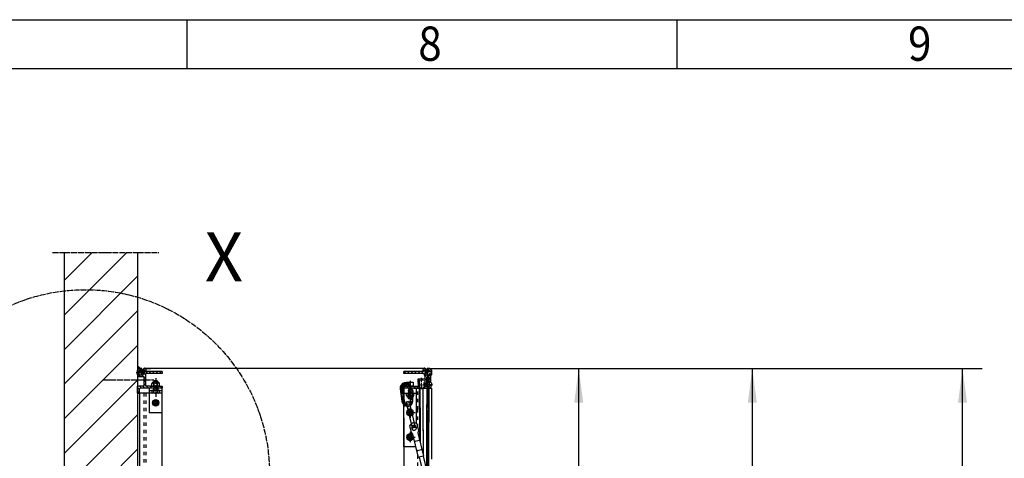
# Model space of a CAD drawing. Units: inches. Extents: x 1219 to 13099, y 0 to 8400.
# Drawn here: x 7818 to 9828, y 7403 to 8300 of the extents above; entities that cross this region are included whole.
import ezdxf

# ---------------------------------------------------------------- set-up
doc = ezdxf.new("R2010")
doc.units = ezdxf.units.IN
doc.linetypes.add('DASHED', pattern=[15, 7, -8])
doc.linetypes.add('DOT_CENTER', pattern=[14, 12, -1, 0, -1])
doc.layers.add('1', color=7, linetype='Continuous')
doc.styles.add('CONVERTER_1', font='txt.shx', dxfattribs={"width": 0.9})
doc.styles.add('CONVERTER_8', font='txt.shx', dxfattribs={"width": 0.72})
doc.dimstyles.new('ME10_DIM_0', dxfattribs={"dimtxt": 70, "dimasz": 70, "dimexe": 20, "dimexo": 20, "dimtad": 1, "dimdec": 1, "dimdsep": 46, "dimtxsty": 'CONVERTER_8', "dimsah": 1, "dimcen": 0.09, "dimclrd": 2, "dimclre": 2, "dimclrt": 3, "dimadec": 0, "dimazin": 0, "dimtfac": 1, "dimtdec": 4, "dimtmove": 0, "dimatfit": 3, "dimfxl": 0, "dimtolj": 1, "dimtzin": 0, "dimarcsym": 0})
doc.dimstyles.new('ME10_DIM_1', dxfattribs={"dimtxt": 70, "dimasz": 70, "dimexe": 40, "dimexo": 0, "dimtad": 1, "dimdsep": 46, "dimtxsty": 'CONVERTER_8', "dimsah": 1, "dimcen": 0.09, "dimclrd": 2, "dimclre": 2, "dimclrt": 3, "dimadec": 0, "dimazin": 0, "dimtfac": 1, "dimtdec": 4, "dimtmove": 0, "dimatfit": 3, "dimfxl": 0, "dimtolj": 1, "dimtzin": 0, "dimarcsym": 0})
doc.dimstyles.new('ME10_DIM_2', dxfattribs={"dimtxt": 70, "dimasz": 70, "dimexe": 40, "dimexo": 0, "dimtad": 1, "dimdsep": 46, "dimtxsty": 'CONVERTER_8', "dimsah": 1, "dimcen": 0.09, "dimclrd": 2, "dimclre": 2, "dimclrt": 3, "dimadec": 0, "dimazin": 0, "dimtfac": 1, "dimtdec": 4, "dimtmove": 0, "dimatfit": 3, "dimfxl": 0, "dimtolj": 1, "dimtzin": 0, "dimarcsym": 0})
pattern_1 = [(45, (0, 0), (-7.0710678, 6e-16), []), (135, (0, 0), (3e-15, -7.0710678), [])]

# ---------------------------------------------------------------- blocks, each defined once
blk = doc.blocks.new('*D01')
at = {"layer": '1', "color": 2, "linetype": 'Continuous'}
for p, q in [((8670.4, 7586.8), (8979, 7586.8)), ((8959, 6586.8), (8959, 7586.8)), ((8669.2, 6586.8), (8979, 6586.8))]:
    blk.add_line(p, q, dxfattribs=at)
at = {"layer": '1', "color": 2}
for points in [[(8968.3, 7516.8), (8949.8, 7516.8), (8959, 7586.8)], [(8949.8, 6656.8), (8968.3, 6656.8), (8959, 6586.8)]]:
    blk.add_solid(points, dxfattribs=at)
at = {"layer": '1', "color": 3, "insert": (8939, 7039.2), "char_height": 70, "attachment_point": 7, "rotation": 90, "line_spacing_factor": 0.60024, "style": 'CONVERTER_8'}
blk.add_mtext('OP', dxfattribs=at)
blk = doc.blocks.new('*D12')
at = {"layer": '1', "color": 2, "linetype": 'Continuous'}
for p, q in [((8658.4, 7586.8), (9353.5, 7586.8)), ((9313.5, 3986.8), (9313.5, 7586.8)), ((8700.2, 3986.8), (8835.2, 3986.8)), ((9190.7, 3986.8), (9353.5, 3986.8))]:
    blk.add_line(p, q, dxfattribs=at)
at = {"layer": '1', "color": 2}
for points in [[(9322.7, 7516.8), (9304.3, 7516.8), (9313.5, 7586.8)], [(9304.3, 4056.8), (9322.7, 4056.8), (9313.5, 3986.8)]]:
    blk.add_solid(points, dxfattribs=at)
at = {"layer": '1', "color": 3, "insert": (9273.5, 6059.3), "char_height": 70, "attachment_point": 7, "rotation": 90, "line_spacing_factor": 0.60024, "style": 'CONVERTER_8'}
blk.add_mtext('NH', dxfattribs=at)
blk = doc.blocks.new('*D23')
at = {"layer": '1', "color": 2, "linetype": 'Continuous'}
for p, q in [((8658.4, 7586.8), (9782.7, 7586.8)), ((9742.7, 3086.9), (9742.7, 7586.8)), ((9505.2, 3086.9), (9782.7, 3086.9))]:
    blk.add_line(p, q, dxfattribs=at)
at = {"layer": '1', "color": 2}
for points in [[(9751.9, 7516.8), (9733.5, 7516.8), (9742.7, 7586.8)], [(9733.5, 3156.9), (9751.9, 3156.9), (9742.7, 3086.9)]]:
    blk.add_solid(points, dxfattribs=at)
at = {"layer": '1', "color": 3, "insert": (9702.7, 5708.4), "char_height": 70, "attachment_point": 7, "rotation": 90, "line_spacing_factor": 0.60024, "style": 'CONVERTER_8'}
blk.add_mtext('MH', dxfattribs=at)

msp = doc.modelspace()

# ---------------------------------------------------------------- hatches: boundary and pattern name
at = {"layer": '1', "linetype": 'Continuous'}
h = msp.add_hatch(dxfattribs=at)
h.set_pattern_fill('_USER', color=2, scale=50, angle=45, pattern_type=0)
h.set_pattern_definition([(45, (0, 0), (-35.35534, 35.35534), [])])
h.paths.add_polyline_path([(8058.18, 7136.723), (7908.18, 7136.723), (7908.18, 7824.355), (8058.18, 7824.355)])
h = msp.add_hatch(dxfattribs=at)
h.set_pattern_fill('CUSTOM10', color=2, scale=0.5, angle=45, pattern_type=2)
h.set_pattern_definition([(45, (0, 0), (-0.707106781, 6e-17), []), (135, (0, 0), (3e-16, -0.707106781), [])])
h.paths.add_polyline_path([(8058.18, 7586.723), (8063.18, 7586.723), (8058.18, 7591.723)])
h = msp.add_hatch(dxfattribs=at)
h.set_pattern_fill('CUSTOM20', color=2, scale=25, angle=135, pattern_type=2)
h.set_pattern_definition([(135, (0, 0), (-3e-15, -35.35534), []), (135, (0, 0), (-7e-16, -7.0710678), [])])
edge = h.paths.add_edge_path()
edge.add_arc((8073.18, 7584.723), 2, 90, 180, ccw=False)
edge.add_arc((8073.18, 7584.723), 2, 0.000821, 90, ccw=False)
edge.add_line((8075.18, 7584.723), (8075.18, 7581.619))
edge.add_arc((8076.08, 7581.619), 0.9, 180.000821, 270)
edge.add_line((8076.08, 7580.719), (8108.18, 7580.719))
edge.add_line((8108.18, 7580.719), (8108.18, 7576.719))
edge.add_line((8108.18, 7576.719), (8075.18, 7576.719))
edge.add_line((8075.18, 7576.719), (8075.18, 7550.719))
edge.add_line((8075.18, 7550.719), (8085.352, 7550.719))
edge.add_line((8085.352, 7550.719), (8095.18, 7550.719))
edge.add_line((8095.18, 7550.719), (8095.18, 7550.719))
edge.add_line((8095.18, 7550.719), (8108.18, 7550.719))
edge.add_line((8108.18, 7550.719), (8108.18, 7546.719))
edge.add_line((8108.18, 7546.719), (8082.139, 7546.719))
edge.add_line((8082.139, 7546.719), (8075.18, 7546.719))
edge.add_line((8075.18, 7546.719), (8063.68, 7546.719))
edge.add_arc((8063.68, 7545.219), 1.5, 90, 180)
edge.add_line((8062.18, 7545.219), (8062.18, 7536.723))
edge.add_line((8062.18, 7536.723), (8058.18, 7536.723))
edge.add_line((8058.18, 7536.723), (8058.18, 7550.719))
edge.add_line((8058.18, 7550.719), (8071.18, 7550.719))
edge.add_line((8071.18, 7550.719), (8071.18, 7570.723))
edge.add_line((8071.18, 7570.723), (8069.18, 7570.723))
edge.add_line((8069.18, 7570.723), (8058.18, 7570.723))
edge.add_line((8058.18, 7570.723), (8058.18, 7573.721))
edge.add_line((8058.18, 7573.721), (8058.18, 7578.708))
edge.add_line((8058.18, 7578.708), (8058.18, 7583.723))
edge.add_line((8058.18, 7583.723), (8061.18, 7586.723))
edge.add_line((8061.18, 7586.723), (8065.93, 7586.723))
edge.add_arc((8065.93, 7585.473), 1.25, 0, 90, ccw=False)
edge.add_arc((8065.93, 7585.473), 1.25, 270, 360, ccw=False)
edge.add_line((8065.93, 7584.223), (8065.68, 7584.223))
edge.add_arc((8065.665, 7578.708), 5.515, 89.844164, 180)
edge.add_arc((8065.665, 7578.708), 5.515, 180, 359.844164)
edge.add_line((8071.18, 7578.693), (8071.18, 7584.723))
h = msp.add_hatch(dxfattribs=at)
h.set_pattern_fill('CUSTOM21', color=2, scale=2.5, angle=135, pattern_type=2)
h.set_pattern_definition([(135, (0, 0), (-3e-16, -3.5355339), []), (225, (0, 0), (3.5355339, 8e-16), [])])
edge = h.paths.add_edge_path()
edge.add_arc((8067.68, 7580.553), 3, 0, 360)
h = msp.add_hatch(dxfattribs=at)
h.set_pattern_fill('_USER', color=2, scale=5, angle=45, pattern_type=0)
h.set_pattern_definition([(45, (0, 0), (-3.535534, 3.535534), [])])
edge = h.paths.add_edge_path()
edge.add_arc((8643.18, 7584.723), 2, 0, 90, ccw=False)
edge.add_line((8645.18, 7584.723), (8645.18, 7578.693))
edge.add_arc((8650.695, 7578.708), 5.515, 180.155836, 360)
edge.add_arc((8650.695, 7578.708), 5.515, 0, 90.155836)
edge.add_line((8650.68, 7584.223), (8650.43, 7584.223))
edge.add_arc((8650.43, 7585.473), 1.25, 180, 270, ccw=False)
edge.add_arc((8650.43, 7585.473), 1.25, 90, 180, ccw=False)
edge.add_line((8650.43, 7586.723), (8655.18, 7586.723))
edge.add_line((8655.18, 7586.723), (8658.18, 7583.723))
edge.add_line((8658.18, 7583.723), (8658.18, 7578.708))
edge.add_line((8658.18, 7578.708), (8658.18, 7573.721))
edge.add_line((8658.18, 7573.721), (8656.68, 7572.221))
edge.add_line((8656.68, 7572.221), (8656.68, 7558.219))
edge.add_line((8656.68, 7558.219), (8658.18, 7556.719))
edge.add_line((8658.18, 7556.719), (8658.18, 7551.701))
edge.add_arc((8653.18, 7551.701), 5, 274.780192, 360, ccw=False)
edge.add_arc((8653.53, 7547.516), 0.8, 180, 274.780192, ccw=False)
edge.add_line((8652.73, 7547.516), (8652.73, 7547.979))
edge.add_line((8652.73, 7547.979), (8652.73, 7550))
edge.add_arc((8650.68, 7553.723), 4.25, 298.840575, 421.159425)
edge.add_line((8652.73, 7557.446), (8652.73, 7569.723))
edge.add_line((8652.73, 7569.723), (8648.63, 7569.723))
edge.add_line((8648.63, 7569.723), (8648.63, 7557.446))
edge.add_arc((8650.68, 7553.723), 4.25, 118.839213, 180.001361)
edge.add_arc((8650.68, 7553.723), 4.25, 179.998639, 241.160787)
edge.add_line((8648.63, 7550), (8648.63, 7547.979))
edge.add_line((8648.63, 7547.979), (8648.63, 7547.516))
edge.add_arc((8647.83, 7547.516), 0.8, 265.219808, 360, ccw=False)
edge.add_line((8647.763, 7546.719), (8643.434, 7546.719))
edge.add_line((8643.434, 7546.719), (8643.409, 7547.2))
edge.add_line((8643.409, 7547.2), (8641.911, 7547.122))
edge.add_line((8641.911, 7547.122), (8641.832, 7548.62))
edge.add_line((8641.832, 7548.62), (8643.33, 7548.698))
edge.add_line((8643.33, 7548.698), (8642.857, 7557.729))
edge.add_line((8642.857, 7557.729), (8644.752, 7559.788))
edge.add_line((8644.752, 7559.788), (8644.595, 7562.784))
edge.add_line((8644.595, 7562.784), (8633.41, 7562.198))
edge.add_line((8633.41, 7562.198), (8634.143, 7548.217))
edge.add_line((8634.143, 7548.217), (8635.641, 7548.295))
edge.add_line((8635.641, 7548.295), (8635.719, 7546.797))
edge.add_line((8635.719, 7546.797), (8634.221, 7546.719))
edge.add_line((8634.221, 7546.719), (8602.18, 7546.719))
edge.add_line((8602.18, 7546.719), (8602.18, 7550.719))
edge.add_line((8602.18, 7550.719), (8631.008, 7550.719))
edge.add_line((8631.008, 7550.719), (8630.257, 7565.037))
edge.add_line((8630.257, 7565.037), (8644.755, 7565.796))
edge.add_line((8644.755, 7565.796), (8644.445, 7571.719))
edge.add_line((8644.445, 7571.719), (8642.18, 7576.719))
edge.add_line((8642.18, 7576.719), (8602.18, 7576.719))
edge.add_line((8602.18, 7576.719), (8602.18, 7580.719))
edge.add_line((8602.18, 7580.719), (8640.28, 7580.719))
edge.add_arc((8640.28, 7581.619), 0.9, 270, 359.999179)
edge.add_line((8641.18, 7581.619), (8641.18, 7584.723))
edge.add_arc((8643.18, 7584.723), 2, 90, 179.999179, ccw=False)
h = msp.add_hatch(dxfattribs=at)
h.set_pattern_fill('CUSTOM22', color=2, scale=2, angle=45, pattern_type=2)
h.set_pattern_definition([(45, (0, 0), (-2.82842712, 2e-16), []), (136, (0, 0), (0.04936286, -2.82799634), [])])
edge = h.paths.add_edge_path()
edge.add_arc((8648.68, 7581.051), 3, 0, 360)
h = msp.add_hatch(dxfattribs=at)
h.set_pattern_fill('CUSTOM15', color=2, scale=5, angle=45, pattern_type=2)
h.set_pattern_definition(pattern_1)
h.paths.add_polyline_path([(8649.18, 7568.723), (8649.18, 7557.723), (8650.68, 7557.723), (8652.18, 7557.723), (8652.18, 7568.723)])
h = msp.add_hatch(dxfattribs=at)
h.set_pattern_fill('CUSTOM23', color=2, scale=5, angle=45, pattern_type=2)
h.set_pattern_definition(pattern_1)
h.paths.add_polyline_path([(8649.18, 7507.081), (8650.594, 7507.178), (8650.869, 7503.188), (8649.372, 7503.085), (8649.397, 7502.725), (8649.341, 7502.318), (8649.18, 7502.031), (8649.18, 7494.05), (8651.487, 7494.209), (8652.18, 7484.149), (8652.18, 7549.723), (8650.68, 7549.723), (8649.18, 7549.723)])
h = msp.add_hatch(dxfattribs=at)
h.set_pattern_fill('CUSTOM24', color=2, scale=5, angle=135, pattern_type=2)
h.set_pattern_definition([(135, (0, 0), (-6e-16, -7.0710678), []), (225, (0, 0), (7.0710678, 2e-15), [])])
h.paths.add_polyline_path([(8652.18, 6586.723), (8649.18, 6586.723), (8649.18, 7358.723), (8649.18, 7494.209), (8649.987, 7493.295), (8650.372, 7492.859), (8650.964, 7492.188), (8651.373, 7492.02), (8651.668, 7492.147), (8651.796, 7492.384), (8651.788, 7492.721), (8651.731, 7493.541), (8651.044, 7503.524), (8651.543, 7503.559), (8651.268, 7507.549), (8652.18, 7497.942)])

# ---------------------------------------------------------------- linework, layer by layer
at = {"layer": '1', "color": 3, "linetype": 'Continuous'}
for p, q in [((1519, 8300), (12999, 8300)), ((8159, 8300), (8159, 8200)), ((9159, 8300), (9159, 8200))]:
    msp.add_line(p, q, dxfattribs=at)
at = {"layer": '1', "color": 5, "linetype": 'Continuous'}
msp.add_line((1619, 8200), (12899, 8200), dxfattribs=at)
at = {"layer": '1', "color": 2, "linetype": 'DOT_CENTER'}
for p, q in [((7884.645, 7824.355), (7908.18, 7824.355)), ((7908.18, 7824.355), (8058.18, 7824.355)), ((8058.18, 7824.355), (8101.645, 7824.355)), ((8059.656, 7580.723), (8079.509, 7580.723)), ((8065.68, 7588.371), (8065.68, 7585.561)), ((8065.68, 7585.561), (8065.68, 7583.314)), ((8065.68, 7583.314), (8065.68, 7576.097)), ((8644.656, 7581.723), (8657.253, 7581.723)), ((8650.68, 7543.531), (8650.68, 7588.371)), ((8055.603, 7578.708), (8061.014, 7578.708)), ((8061.014, 7578.708), (8069.957, 7578.708)), ((8065.68, 7576.097), (8065.68, 7574.034)), ((8069.957, 7578.708), (8073.324, 7578.708)), ((8095.18, 7567.212), (8095.18, 7529.212)), ((8614.68, 7561.719), (8614.68, 7544.78)), ((8638.939, 7544.598), (8637.738, 7567.507)), ((8596.83, 7545.375), (8600.244, 7520.104)), ((8615.204, 7543.821), (8614.668, 7547.785)), ((8614.68, 7544.78), (8614.68, 7530.692)), ((8615.204, 7543.821), (8615.204, 7543.821)), ((8618.082, 7522.514), (8615.204, 7543.821)), ((8640.011, 7553.723), (8659.28, 7553.723)), ((8654.93, 7553.723), (8644.316, 7553.723)), ((8660.389, 7553.723), (8654.93, 7553.723)), ((8095.18, 7522.767), (8095.18, 7510.367)), ((8089.524, 7516.719), (8102.524, 7516.719)), ((8614.68, 7507.197), (8614.68, 7486.197)), ((8606.768, 7496.719), (8624.818, 7496.719)), ((8629.098, 7467.17), (8616.705, 7464.18)), ((8606.768, 7446.719), (8624.974, 7446.719)), ((8614.68, 7457.355), (8614.68, 7436.355))]:
    msp.add_line(p, q, dxfattribs=at)
at = {"layer": '1', "color": 7, "linetype": 'Continuous'}
for p, q in [((7908.18, 7824.355), (7908.18, 7136.723)), ((8058.18, 7824.355), (8058.18, 7136.723)), ((8058.18, 7591.723), (8058.18, 7586.723)), ((8063.18, 7586.723), (8058.18, 7591.723)), ((8058.18, 7586.723), (8063.18, 7586.723)), ((8058.18, 7583.723), (8061.18, 7586.723)), ((8058.18, 7578.708), (8058.18, 7583.723)), ((8065.93, 7586.723), (8061.18, 7586.723)), ((8065.68, 7584.223), (8065.93, 7584.223)), ((8071.18, 7584.723), (8071.18, 7578.693)), ((8075.18, 7584.723), (8075.18, 7581.619)), ((8108.18, 7580.719), (8076.08, 7580.719)), ((8108.18, 7580.719), (8108.18, 7576.719)), ((8640.28, 7580.719), (8602.18, 7580.719)), ((8602.18, 7576.719), (8602.18, 7580.719)), ((8641.18, 7581.619), (8641.18, 7584.723)), ((8645.18, 7578.693), (8645.18, 7584.723)), ((8655.18, 7586.723), (8650.43, 7586.723)), ((8650.43, 7584.223), (8650.68, 7584.223)), ((8655.18, 7586.723), (8658.18, 7583.723)), ((8658.18, 7583.723), (8658.18, 7578.708)), ((8058.18, 7573.721), (8058.18, 7578.708)), ((8058.18, 7573.721), (8058.18, 7570.723)), ((8058.18, 7570.723), (8069.18, 7570.723)), ((8069.18, 7570.723), (8071.18, 7570.723)), ((8071.18, 7570.723), (8071.18, 7550.719)), ((8108.18, 7576.719), (8075.18, 7576.719)), ((8075.18, 7550.719), (8075.18, 7576.719)), ((8091.98, 7561.719), (8091.18, 7560.919)), ((8091.18, 7560.919), (8091.18, 7558.719)), ((8098.38, 7561.719), (8091.98, 7561.719)), ((8099.18, 7560.919), (8098.38, 7561.719)), ((8099.18, 7558.719), (8099.18, 7560.919)), ((8642.18, 7576.719), (8602.18, 7576.719)), ((8644.755, 7565.796), (8630.257, 7565.037)), ((8630.257, 7565.037), (8631.008, 7550.719)), ((8644.595, 7562.784), (8633.41, 7562.198)), ((8633.41, 7562.198), (8634.143, 7548.217)), ((8642.18, 7576.719), (8644.445, 7571.719)), ((8644.752, 7559.788), (8642.857, 7557.729)), ((8644.445, 7571.719), (8644.755, 7565.796)), ((8644.595, 7562.784), (8644.752, 7559.788)), ((8648.63, 7557.446), (8648.63, 7569.723)), ((8652.73, 7569.723), (8648.63, 7569.723)), ((8652.18, 7568.723), (8649.18, 7568.723)), ((8649.18, 7568.723), (8649.18, 7557.723)), ((8652.18, 7557.723), (8652.18, 7568.723)), ((8652.73, 7569.723), (8652.73, 7557.446)), ((8656.68, 7572.221), (8658.18, 7573.721)), ((8656.68, 7572.221), (8656.68, 7558.219)), ((8658.18, 7578.708), (8658.18, 7573.721)), ((8071.18, 7550.719), (8058.18, 7550.719)), ((8058.18, 7536.723), (8058.18, 7550.719)), ((8062.18, 7536.723), (8062.18, 7545.219)), ((8075.18, 7546.719), (8063.68, 7546.719)), ((8085.352, 7550.719), (8075.18, 7550.719)), ((8082.139, 7546.719), (8075.18, 7546.719)), ((8108.18, 7546.719), (8082.139, 7546.719)), ((8090.68, 7546.719), (8082.18, 7546.719)), ((8082.18, 7546.719), (8082.18, 7541.719)), ((8082.18, 7541.719), (8082.18, 7496.719)), ((8082.18, 7541.719), (8087.674, 7541.719)), ((8085.352, 7550.719), (8095.18, 7550.719)), ((8088.934, 7558.452), (8087.674, 7556.055)), ((8087.674, 7553.719), (8087.674, 7556.055)), ((8087.674, 7551.382), (8087.674, 7553.719)), ((8091.18, 7541.719), (8087.674, 7541.719)), ((8087.674, 7541.719), (8087.674, 7536.882)), ((8100.984, 7558.719), (8089.377, 7558.719)), ((8100.809, 7550.719), (8089.551, 7550.719)), ((8091.18, 7550.719), (8091.18, 7550.719)), ((8091.427, 7541.719), (8091.18, 7541.719)), ((8091.427, 7553.719), (8091.427, 7556.055)), ((8091.427, 7551.382), (8091.427, 7553.719)), ((8091.427, 7536.882), (8091.427, 7541.719)), ((8098.933, 7541.719), (8091.427, 7541.719)), ((8095.18, 7550.719), (8108.18, 7550.719)), ((8098.933, 7553.719), (8098.933, 7556.055)), ((8098.933, 7551.382), (8098.933, 7553.719)), ((8099.18, 7541.719), (8098.933, 7541.719)), ((8098.933, 7536.882), (8098.933, 7541.719)), ((8098.933, 7541.719), (8099.18, 7541.719)), ((8099.18, 7550.719), (8099.18, 7550.719)), ((8102.686, 7541.719), (8099.18, 7541.719)), ((8108.18, 7546.719), (8099.68, 7546.719)), ((8102.686, 7556.055), (8101.426, 7558.452)), ((8102.686, 7553.719), (8102.686, 7556.055)), ((8102.686, 7551.382), (8102.686, 7553.719)), ((8102.686, 7536.882), (8102.686, 7541.719)), ((8102.686, 7541.719), (8108.18, 7541.719)), ((8108.18, 7550.719), (8108.18, 7546.719)), ((8108.18, 7541.719), (8108.18, 7546.719)), ((8108.18, 7496.719), (8108.18, 7541.719)), ((8594.353, 7545.04), (8597.767, 7519.77)), ((8599.308, 7545.71), (8602.722, 7520.439)), ((8602.18, 7550.719), (8631.008, 7550.719)), ((8602.18, 7546.719), (8602.18, 7550.719)), ((8634.221, 7546.719), (8602.18, 7546.719)), ((8602.18, 7546.719), (8602.18, 7525.814)), ((8602.18, 7536.719), (8602.18, 7546.719)), ((8602.18, 7536.719), (8602.18, 7546.719)), ((8630.18, 7546.719), (8602.18, 7546.719)), ((8608.18, 7557.82), (8608.18, 7558.719)), ((8608.18, 7558.719), (8621.18, 7558.719)), ((8608.18, 7550.719), (8608.18, 7552.608)), ((8621.18, 7550.719), (8608.18, 7550.719)), ((8610.681, 7542.798), (8612.032, 7532.797)), ((8611.771, 7543.357), (8612.726, 7543.486)), ((8612.726, 7543.486), (8612.289, 7546.719)), ((8612.726, 7543.486), (8615.204, 7543.821)), ((8612.97, 7543.107), (8614.321, 7533.106)), ((8615.204, 7543.821), (8617.681, 7544.156)), ((8615.204, 7543.821), (8615.204, 7543.821)), ((8615.204, 7543.821), (8615.204, 7543.821)), ((8615.204, 7543.821), (8615.204, 7543.821)), ((8617.681, 7544.156), (8617.335, 7546.719)), ((8617.547, 7543.725), (8618.898, 7533.725)), ((8617.681, 7544.156), (8618.636, 7544.285)), ((8619.835, 7544.035), (8621.187, 7534.034)), ((8621.18, 7558.719), (8621.18, 7550.719)), ((8627.18, 7546.719), (8627.18, 7536.719)), ((8627.18, 7546.719), (8627.18, 7536.719)), ((8630.18, 7546.719), (8629.084, 7546.719)), ((8629.084, 7546.719), (8633.946, 7546.719)), ((8629.084, 7546.719), (8633.946, 7546.719)), ((8633.946, 7546.719), (8635.208, 7546.719)), ((8633.946, 7546.719), (8635.208, 7546.719)), ((8633.946, 7504.021), (8633.946, 7546.719)), ((8634.143, 7548.217), (8635.641, 7548.295)), ((8634.221, 7546.719), (8635.719, 7546.797)), ((8635.208, 7546.719), (8639.622, 7546.719)), ((8635.208, 7546.719), (8641.262, 7546.719)), ((8635.208, 7506.326), (8635.208, 7546.719)), ((8635.641, 7548.295), (8635.719, 7546.797)), ((8641.262, 7459.541), (8641.262, 7546.719)), ((8641.262, 7546.719), (8649.18, 7546.719)), ((8643.33, 7548.698), (8641.832, 7548.62)), ((8641.832, 7548.62), (8641.911, 7547.122)), ((8643.409, 7547.2), (8641.911, 7547.122)), ((8642.857, 7557.729), (8643.33, 7548.698)), ((8643.409, 7547.2), (8643.434, 7546.719)), ((8643.434, 7546.719), (8647.763, 7546.719)), ((8648.63, 7550), (8648.63, 7547.979)), ((8648.63, 7547.979), (8648.63, 7547.516)), ((8648.68, 7546.719), (8648.68, 7513.14)), ((8649.18, 7557.723), (8650.68, 7557.723)), ((8649.18, 7557.723), (8649.18, 7557.431)), ((8649.18, 7550.015), (8649.18, 7549.723)), ((8649.18, 7549.723), (8649.18, 7507.081)), ((8649.18, 7549.723), (8650.68, 7549.723)), ((8652.18, 7557.723), (8650.68, 7557.723)), ((8652.18, 7549.723), (8650.68, 7549.723)), ((8652.18, 7557.431), (8652.18, 7557.723)), ((8652.18, 7549.723), (8652.18, 7550.015)), ((8652.18, 7484.149), (8652.18, 7549.723)), ((8652.18, 7546.719), (8658.18, 7546.719)), ((8652.68, 7546.719), (8652.68, 7477.1)), ((8652.73, 7550), (8652.73, 7547.979)), ((8652.73, 7547.979), (8652.73, 7547.516)), ((8658.18, 7556.719), (8656.68, 7558.219)), ((8658.18, 7556.719), (8658.18, 7551.701)), ((8658.18, 7546.719), (8658.18, 7401.314)), ((8058.18, 7536.723), (8062.18, 7536.723)), ((8062.18, 7536.723), (8058.18, 7536.723)), ((8062.18, 7536.723), (8058.18, 7536.723)), ((8058.18, 7536.723), (8058.18, 4386.723)), ((8071.18, 7536.723), (8062.18, 7536.723)), ((8062.18, 7536.723), (8062.18, 4386.723)), ((8087.891, 7536.723), (8062.18, 7536.723)), ((8075.18, 7536.723), (8071.18, 7536.723)), ((8087.891, 7536.723), (8075.18, 7536.723)), ((8100.809, 7536.219), (8089.551, 7536.219)), ((8091.18, 7518.78), (8095.18, 7521.219)), ((8095.18, 7521.219), (8099.18, 7518.78)), ((8108.18, 7536.723), (8102.469, 7536.723)), ((8108.18, 7536.723), (8102.469, 7536.723)), ((8108.18, 4384.888), (8108.18, 7536.723)), ((8602.18, 7534.719), (8602.18, 7536.719)), ((8602.18, 7536.719), (8611.502, 7536.719)), ((8607.091, 7519.025), (8612.437, 7520.316)), ((8607.175, 7533.719), (8607.175, 7536.055)), ((8607.175, 7531.382), (8607.175, 7533.719)), ((8607.175, 7531.382), (8608.434, 7528.986)), ((8608.877, 7528.719), (8614.68, 7528.719)), ((8609.051, 7536.719), (8620.309, 7536.719)), ((8610.68, 7528.719), (8610.68, 7526.319)), ((8610.68, 7526.319), (8615.045, 7526.319)), ((8611.28, 7525.719), (8610.68, 7526.319)), ((8610.927, 7533.719), (8610.927, 7536.055)), ((8610.927, 7531.382), (8610.927, 7533.719)), ((8611.28, 7525.719), (8615.127, 7525.719)), ((8612.032, 7532.797), (8612.245, 7531.22)), ((8612.437, 7520.316), (8613.141, 7517.399)), ((8619.355, 7531.768), (8613.444, 7530.97)), ((8614.321, 7533.106), (8614.534, 7531.529)), ((8615.605, 7522.18), (8614.4, 7531.099)), ((8618.898, 7533.725), (8619.111, 7532.147)), ((8620.31, 7531.897), (8619.355, 7531.768)), ((8620.56, 7522.849), (8619.355, 7531.768)), ((8619.767, 7528.719), (8620.484, 7528.719)), ((8620.309, 7536.719), (8627.18, 7536.719)), ((8620.926, 7528.986), (8622.186, 7531.382)), ((8621.187, 7534.034), (8621.4, 7532.456)), ((8622.186, 7533.719), (8622.186, 7536.055)), ((8622.186, 7531.382), (8622.186, 7533.719)), ((8627.18, 7536.719), (8627.18, 7534.719)), ((8627.18, 7536.719), (8627.18, 7534.719)), ((8627.18, 7534.719), (8627.18, 7474.64)), ((8091.18, 7514.657), (8091.18, 7518.78)), ((8095.18, 7512.219), (8091.18, 7514.657)), ((8099.18, 7514.657), (8095.18, 7512.219)), ((8099.18, 7518.78), (8099.18, 7514.657)), ((8602.18, 7512.182), (8602.18, 7507.852)), ((8602.18, 7506.719), (8602.18, 7512.172)), ((8602.18, 7483.558), (8602.18, 7510.47)), ((8602.18, 7483.558), (8602.18, 7506.719)), ((8607.795, 7516.109), (8607.091, 7519.025)), ((8609.671, 7508.332), (8607.795, 7516.109)), ((8610.491, 7501.737), (8608.215, 7500.422)), ((8608.215, 7500.422), (8608.215, 7492.917)), ((8609.671, 7508.332), (8608.942, 7508.156)), ((8608.942, 7508.156), (8618.56, 7468.3)), ((8611.782, 7499.583), (8609.671, 7508.332)), ((8611.782, 7499.583), (8617.129, 7500.874)), ((8613.141, 7517.399), (8615.018, 7509.622)), ((8615.747, 7509.798), (8615.018, 7509.622)), ((8615.018, 7509.622), (8617.129, 7500.874)), ((8625.364, 7469.942), (8615.747, 7509.798)), ((8621.215, 7500.422), (8617.49, 7502.572)), ((8621.215, 7492.917), (8621.215, 7500.422)), ((8633.946, 7504.021), (8633.946, 7441.841)), ((8635.208, 7506.326), (8635.208, 7436.611)), ((8648.68, 7353.14), (8648.68, 7513.14)), ((8649.18, 7502.031), (8649.18, 7494.05)), ((8082.18, 7496.719), (8108.18, 7496.719)), ((8602.18, 7483.558), (8602.18, 7486.719)), ((8602.18, 7483.558), (8602.18, 7486.719)), ((8602.18, 7485.864), (8602.18, 6816.349)), ((8602.18, 7426.719), (8602.18, 7483.558)), ((8602.18, 7426.719), (8602.18, 7483.558)), ((8608.215, 7492.917), (8613.333, 7489.962)), ((8619.991, 7492.21), (8621.215, 7492.917)), ((8649.18, 7494.209), (8649.18, 7358.723)), ((8652.18, 6586.723), (8652.18, 7497.942)), ((8617.386, 7456.114), (8613.957, 7470.321)), ((8618.56, 7468.3), (8619.029, 7466.356)), ((8619.029, 7466.356), (8625.834, 7467.998)), ((8625.834, 7467.998), (8625.364, 7469.942)), ((8628.539, 7473.839), (8631.967, 7459.633)), ((8631.967, 7459.633), (8630.694, 7455.317)), ((8641.262, 7461.548), (8641.262, 7459.541)), ((8641.262, 7459.541), (8641.262, 7411.522)), ((8652.68, 7356.213), (8652.68, 7477.1)), ((8614.715, 7454.175), (8608.215, 7450.422)), ((8608.215, 7450.422), (8608.215, 7442.917)), ((8608.215, 7442.917), (8614.715, 7439.164)), ((8621.215, 7450.422), (8614.715, 7454.175)), ((8614.715, 7439.164), (8621.215, 7442.917)), ((8620.487, 7452.854), (8617.386, 7456.114)), ((8632.005, 7405.121), (8620.487, 7452.854)), ((8621.215, 7442.917), (8621.215, 7450.422)), ((8625.002, 7438.407), (8623.795, 7439.144)), ((8625.002, 7438.407), (8633.265, 7440.401)), ((8630.694, 7455.317), (8642.212, 7407.584)), ((8633.265, 7440.401), (8634.002, 7441.607)), ((8633.265, 7440.401), (8634.471, 7439.663)), ((8627.18, 7426.719), (8602.18, 7426.719)), ((8627.18, 7426.719), (8602.18, 7426.719)), ((8625.002, 7438.407), (8624.264, 7437.2)), ((8629.693, 7418.965), (8628.487, 7419.702)), ((8629.693, 7418.965), (8628.956, 7417.758)), ((8629.693, 7418.965), (8637.956, 7420.959)), ((8637.956, 7420.959), (8638.694, 7422.165)), ((8637.956, 7420.959), (8639.163, 7420.221)), ((8632.977, 7405.355), (8632.005, 7405.121)), ((8641.24, 7407.349), (8632.977, 7405.355)), ((8632.977, 7405.355), (8644.592, 7357.222)), ((8642.212, 7407.584), (8641.24, 7407.349)), ((8641.24, 7407.349), (8648.68, 7376.518))]:
    msp.add_line(p, q, dxfattribs=at)
at = {"layer": '1', "color": 2, "linetype": 'Continuous'}
for p, q in [((8069.577, 7584.849), (8069.179, 7584.159)), ((8070.511, 7586.473), (8069.577, 7584.849)), ((8069.612, 7583.909), (8070.01, 7584.6)), ((8070.945, 7586.223), (8070.01, 7584.6)), ((8070.443, 7584.35), (8070.046, 7583.66)), ((8071.38, 7585.972), (8070.443, 7584.35)), ((8072.662, 7587.223), (8085.43, 7587.223)), ((8072.662, 7586.723), (8085.43, 7586.723)), ((8072.698, 7587.723), (8643.18, 7587.723)), ((8084.85, 7587.222), (8633.193, 7587.223)), ((8085.43, 7587.223), (8085.43, 7586.723)), ((8633.193, 7587.223), (8633.193, 7586.723)), ((8633.193, 7587.223), (8643.18, 7587.223)), ((8643.18, 7586.723), (8633.193, 7586.723)), ((8643.18, 7586.723), (8639.68, 7586.723)), ((8643.18, 7587.223), (8643.18, 7587.223)), ((8643.18, 7586.723), (8643.18, 7586.723)), ((8643.18, 7586.723), (8643.18, 7586.723)), ((8643.18, 7586.723), (8643.18, 7586.723)), ((8644.407, 7586.901), (8650.152, 7583.665)), ((8644.652, 7587.337), (8650.524, 7584.03)), ((8645.18, 7584.723), (8645.18, 7581.007)), ((8645.68, 7584.723), (8645.68, 7581.051)), ((8650.43, 7586.848), (8658.43, 7586.848)), ((8099.18, 7560.919), (8091.18, 7560.919)), ((8091.98, 7558.719), (8091.98, 7561.719)), ((8098.38, 7558.719), (8098.38, 7561.719)), ((8091.98, 7550.719), (8091.98, 7550.719)), ((8098.38, 7550.719), (8098.38, 7550.719)), ((8611.28, 7525.719), (8611.28, 7528.719))]:
    msp.add_line(p, q, dxfattribs=at)
at = {"layer": '1', "color": 2, "linetype": 'DASHED'}
for p, q in [((8643.18, 7586.723), (8643.18, 7586.723)), ((8087.674, 7541.719), (8090.68, 7541.719)), ((8099.68, 7546.719), (8090.68, 7546.719)), ((8090.68, 7546.719), (8090.68, 7541.719)), ((8090.68, 7541.719), (8091.427, 7541.719)), ((8090.68, 7541.719), (8090.68, 7541.719)), ((8091.18, 7558.719), (8091.18, 7551.295)), ((8091.18, 7551.295), (8091.18, 7550.719)), ((8091.18, 7550.719), (8091.18, 7546.719)), ((8091.18, 7546.719), (8091.18, 7542.719)), ((8091.98, 7542.719), (8091.18, 7542.719)), ((8091.18, 7542.719), (8091.18, 7541.719)), ((8091.427, 7541.719), (8098.933, 7541.719)), ((8091.98, 7556.241), (8091.98, 7558.719)), ((8091.98, 7551.197), (8091.98, 7556.241)), ((8091.98, 7550.719), (8091.98, 7551.197)), ((8091.98, 7546.719), (8091.98, 7550.719)), ((8091.98, 7542.719), (8091.98, 7546.719)), ((8098.38, 7542.719), (8091.98, 7542.719)), ((8095.18, 7550.719), (8095.18, 7550.719)), ((8098.38, 7556.241), (8098.38, 7558.719)), ((8098.38, 7551.197), (8098.38, 7556.241)), ((8098.38, 7550.719), (8098.38, 7551.197)), ((8098.38, 7546.719), (8098.38, 7550.719)), ((8098.38, 7542.719), (8098.38, 7546.719)), ((8099.18, 7542.719), (8098.38, 7542.719)), ((8099.18, 7551.295), (8099.18, 7558.719)), ((8099.18, 7550.719), (8099.18, 7551.295)), ((8099.18, 7546.719), (8099.18, 7550.719)), ((8099.18, 7542.719), (8099.18, 7546.719)), ((8099.18, 7541.719), (8099.18, 7542.719)), ((8099.18, 7541.719), (8099.68, 7541.719)), ((8099.68, 7546.719), (8099.68, 7541.719)), ((8099.68, 7541.719), (8102.686, 7541.719)), ((8099.68, 7541.719), (8099.68, 7541.719)), ((8622.18, 7546.719), (8602.18, 7546.719)), ((8622.18, 7546.719), (8602.18, 7546.719)), ((8622.18, 7546.719), (8627.18, 7546.719)), ((8622.18, 7546.719), (8627.18, 7546.719)), ((8630.18, 7502.765), (8630.18, 7546.719)), ((8071.18, 7536.723), (8071.18, 4386.46)), ((8075.18, 7536.723), (8075.18, 4386.11)), ((8091.21, 7536.723), (8087.891, 7536.723)), ((8091.21, 7536.723), (8087.891, 7536.723)), ((8091.897, 7536.723), (8091.21, 7536.723)), ((8091.897, 7536.723), (8091.21, 7536.723)), ((8098.463, 7536.723), (8091.897, 7536.723)), ((8098.463, 7536.723), (8091.897, 7536.723)), ((8099.15, 7536.723), (8098.463, 7536.723)), ((8099.15, 7536.723), (8098.463, 7536.723)), ((8102.469, 7536.723), (8099.15, 7536.723)), ((8102.469, 7536.723), (8099.15, 7536.723)), ((8607.795, 7516.109), (8613.141, 7517.399)), ((8615.018, 7509.622), (8609.671, 7508.332)), ((8614.715, 7504.175), (8610.491, 7501.737)), ((8617.49, 7502.572), (8614.715, 7504.175)), ((8630.18, 7467.039), (8630.18, 7502.765)), ((8613.333, 7489.962), (8614.715, 7489.164)), ((8614.715, 7489.164), (8619.991, 7492.21)), ((8625.364, 7469.942), (8618.56, 7468.3)), ((8630.18, 5977.433), (8630.18, 7412.686))]:
    msp.add_line(p, q, dxfattribs=at)
at = {"layer": '1', "color": 7, "linetype": 'DOT_CENTER'}
msp.add_line((7988.18, 7563.719), (8091.217, 7563.719), dxfattribs=at)
at = {"layer": '1', "color": 7, "linetype": 'DASHED'}
for p, q in [((8602.18, 7534.719), (8602.18, 7536.719)), ((8627.18, 7534.719), (8627.18, 7474.64))]:
    msp.add_line(p, q, dxfattribs=at)
at = {"layer": '1', "color": 2, "linetype": 'DOT_CENTER'}
msp.add_circle((7951.615, 7372.002), 376, dxfattribs=at)
at = {"layer": '1', "color": 2, "linetype": 'Continuous'}
for centre, radius in [((8067.68, 7580.553), 3), ((8648.68, 7581.051), 3), ((8614.715, 7446.67), 3.2)]:
    msp.add_circle(centre, radius, dxfattribs=at)
at = {"layer": '1', "color": 7, "linetype": 'Continuous'}
for centre, radius in [((8095.18, 7516.719), 6.525), ((8614.715, 7446.67), 6.175), ((8614.715, 7446.67), 4)]:
    msp.add_circle(centre, radius, dxfattribs=at)
for centre, radius, start, end in [((8065.665, 7578.708), 5.515, 89.844164, 180), ((8065.93, 7585.473), 1.25, 0, 90), ((8065.93, 7585.473), 1.25, -90, 0), ((8073.18, 7584.723), 2, 90, 180), ((8073.18, 7584.723), 2, 0.000821, 90), ((8076.08, 7581.619), 0.9, -179.999179, -90), ((8640.28, 7581.619), 0.9, -90, -0.000821), ((8643.18, 7584.723), 2, 90, 179.999179), ((8643.18, 7584.723), 2, 0, 90), ((8650.43, 7585.473), 1.25, 90, 180), ((8650.43, 7585.473), 1.25, 180, -90), ((8650.695, 7578.708), 5.515, 0, 90.155836), ((8065.665, 7578.708), 5.515, 180, -0.155836), ((8650.695, 7578.708), 5.515, -179.844164, 0), ((8063.68, 7545.219), 1.5, 90, 180), ((8089.551, 7553.734), 2.985, 51.052811, 128.947189), ((8089.551, 7553.704), 2.985, -128.947189, -51.052811), ((8089.377, 7558.219), 0.5, 90, 152.272416), ((8095.18, 7545.774), 10.945, 69.947435, 110.052565), ((8095.18, 7561.664), 10.945, -110.052565, -69.947435), ((8100.809, 7553.734), 2.985, 51.052811, 128.947189), ((8100.809, 7553.704), 2.985, -128.947189, -51.052811), ((8100.984, 7558.219), 0.5, 27.727584, 90), ((8605.749, 7546.58), 11.5, 21.094966, -172.305534), ((8605.749, 7546.58), 6.5, 147.183653, -172.305534), ((8605.749, 7546.58), 6.5, 39.551565, 147.183653), ((8612.017, 7541.537), 1.837, 58.747278, 136.641655), ((8616.105, 7537.146), 6.735, 97.694466, 117.747032), ((8616.105, 7537.146), 6.735, 77.641901, 97.694466), ((8618.882, 7542.464), 1.837, 58.747278, 136.641655), ((8650.68, 7553.723), 4.25, 118.839213, -179.998639), ((8650.68, 7553.723), 4.25, 179.998639, -118.839213), ((8650.68, 7553.723), 4, 112.024313, -112.024313), ((8647.83, 7547.516), 0.8, -94.780192, 0), ((8650.68, 7553.723), 4, 90, 112.024313), ((8650.68, 7553.723), 4, -112.024313, -90), ((8650.68, 7553.723), 4, 67.975687, 90), ((8650.68, 7553.723), 4, -90, -67.975687), ((8650.68, 7553.723), 4, -67.975687, 67.975687), ((8650.68, 7553.723), 4.25, -61.159425, 61.159425), ((8653.53, 7547.516), 0.8, 180, -85.219808), ((8653.18, 7551.701), 5, -85.219808, 0), ((8089.551, 7539.204), 2.985, -128.947189, -51.052811), ((8095.18, 7547.164), 10.945, -110.052565, -69.947435), ((8100.809, 7539.204), 2.985, -128.947189, -51.052811), ((8609.163, 7521.309), 11.5, -172.305534, -97.967827), ((8609.163, 7521.309), 6.5, -172.305534, -110.836497), ((8609.051, 7533.734), 2.985, 51.052811, 128.947189), ((8609.051, 7533.704), 2.985, -128.947189, -51.052811), ((8608.877, 7529.219), 0.5, -152.272416, -90), ((8614.68, 7525.774), 10.945, 106.544351, 110.052565), ((8614.68, 7541.664), 10.945, -110.052565, -91.20133), ((8613.198, 7532.79), 1.837, -121.252723, -43.358345), ((8609.163, 7521.309), 6.5, -49.446228, 7.694466), ((8615.975, 7538.108), 6.735, -102.358099, -62.252968), ((8609.163, 7521.309), 11.5, -61.571458, 12.323668), ((8620.064, 7533.718), 1.837, -121.252722, -43.358345), ((8620.309, 7533.704), 2.985, -106.11881, -51.052811), ((8620.484, 7529.219), 0.5, -90, -27.727584), ((8620.309, 7533.734), 2.985, 51.052811, 79.953652), ((8609.163, 7521.309), 6.5, -110.836497, -99.535001), ((8609.163, 7521.309), 11.5, -97.967827, -89.246417), ((8614.715, 7496.67), 6.175, 131.754886, 180), ((8614.715, 7496.67), 6.175, -35.03938, 62.172644), ((8614.715, 7496.67), 6.175, 180, -104.621623), ((8614.715, 7496.67), 4, 150.387786, 180), ((8614.715, 7496.67), 4, 180, -123.254522), ((8622.8, 7465.65), 10, 124.053947, 152.15701), ((8622.8, 7465.65), 5, 147.993636, 59.139628), ((8622.8, 7465.65), 10, 54.976254, 83.079317)]:
    msp.add_arc(centre, radius, start, end, dxfattribs=at)
at = {"layer": '1', "color": 2, "linetype": 'Continuous'}
for centre, radius, start, end in [((8067.68, 7580.553), 3.5, 74.546242, -119.93127), ((8067.68, 7580.553), 3, 74.546242, -29.93127), ((8068.746, 7584.408), 1, -105.453758, -29.93127), ((8068.746, 7584.408), 0.5, -105.453758, -29.93127), ((8070.479, 7583.41), 1, 150.06873, -134.408783), ((8067.68, 7580.553), 3, -29.93127, 45.591217), ((8070.479, 7583.41), 0.5, 150.06873, -134.408783), ((8067.68, 7580.553), 3.5, -29.93127, 45.591217), ((8072.68, 7585.223), 2.5, 89.598681, 150.042911), ((8072.68, 7585.223), 2, 121.290057, 150.042911), ((8072.68, 7585.223), 1.5, 90.668862, 150.042911), ((8072.68, 7585.223), 2, 90.501649, 121.290057), ((8643.18, 7584.723), 3, 60.612669, 90.000603), ((8643.18, 7584.723), 2.5, 60.612669, 90.000603), ((8643.18, 7584.723), 2, 0, 90), ((8643.18, 7584.723), 2.5, 0, 60.612669), ((8648.68, 7581.051), 3.5, 180, 59.214288), ((8648.68, 7581.051), 3, 180, 60.612669), ((8648.68, 7581.051), 3, 123.181345, 180), ((8648.68, 7581.051), 3, 60.612669, 64.974109), ((8067.68, 7580.553), 3.5, -119.93127, -29.93127), ((8614.715, 7496.67), 3.2, 169.283814, 180), ((8614.715, 7496.67), 3.2, 180, -142.150551)]:
    msp.add_arc(centre, radius, start, end, dxfattribs=at)
at = {"layer": '1', "color": 2, "linetype": 'DASHED'}
for centre, radius, start, end in [((8648.68, 7581.051), 3, 64.974109, 123.181345), ((8614.715, 7496.67), 6.175, 62.172644, 131.754886), ((8614.715, 7496.67), 4, -123.254522, 150.387786), ((8614.715, 7496.67), 3.2, -142.150551, 169.283814), ((8614.715, 7496.67), 6.175, -104.621623, -35.03938), ((8622.8, 7465.65), 10, 83.079317, 124.053947), ((8622.8, 7465.65), 5, 59.139628, 147.993636)]:
    msp.add_arc(centre, radius, start, end, dxfattribs=at)
at = {"layer": '1', "color": 2, "linetype": 'DOT_CENTER'}
for centre, start, end in [((8605.749, 7546.58), 107.288534, -172.305534), ((8605.749, 7546.58), 7.694466, 107.288534), ((8609.163, 7521.309), -172.305534, 7.694466)]:
    msp.add_arc(centre, 9, start, end, dxfattribs=at)

# ---------------------------------------------------------------- texts
at = {"layer": '1', "color": 3, "style": 'CONVERTER_1', "width": 0.9}
for s, p in [('8', (8631.492, 8215.964)), ('9', (9631.492, 8215.964))]:
    msp.add_text(s, height=70, dxfattribs=at).set_placement(p)
at = {"layer": '1', "color": 7, "insert": (8234.551, 7733.68), "char_height": 100, "attachment_point": 8, "line_spacing_factor": 0.480192, "style": 'CONVERTER_8'}
msp.add_mtext('X', dxfattribs=at)

# ---------------------------------------------------------------- dimensions: what is measured, and where the dimension line sits
at = {"layer": '1'}
for base, p1, p2, text, dimstyle, picture, middle in [((8959.044, 6586.848), (8650.43, 7586.848), (8649.18, 6586.848), 'OP', 'ME10_DIM_0', '*D01', (8904.044, 7086.848)), ((9313.505, 3986.848), (8658.43, 7586.848), (8700.18, 3986.848), 'NH', 'ME10_DIM_1', '*D12', (9238.505, 6106.871)), ((9742.709, 3086.85), (8658.43, 7586.848), (9505.224, 3086.85), 'MH', 'ME10_DIM_2', '*D23', (9667.709, 5756.037))]:
    dim = msp.add_linear_dim(base=base, p1=p1, p2=p2, angle=90, text=text, dimstyle=dimstyle, dxfattribs=at)
    dim.commit()
    dim.dimension.update_dxf_attribs({"geometry": picture, "text_midpoint": middle, "text_rotation": 90})

doc.saveas('drawing.dxf')
